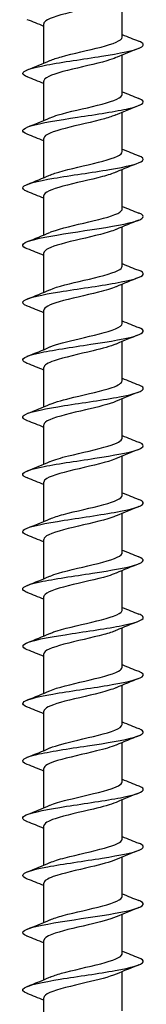
# Model space of a CAD drawing. Units: millimetres. Extents: x -36 to 81, y -402 to 130.
# Drawn here: x -4 to 4, y -66 to 0 of the extents above; entities that cross this region are included whole.
import ezdxf

# ---------------------------------------------------------------- set-up
doc = ezdxf.new("R2010")
doc.units = ezdxf.units.MM
doc.header["$LTSCALE"] = 2.382345

# ---------------------------------------------------------------- blocks, each defined once
blk = doc.blocks.new('ESCRFTC80X260-Front')
for p, q in [((0.1024, -5.1807), (0.1024, -5.0779)), ((-0.1024, -5.2488), (-0.1024, -5.146)), ((0.1024, -5.3303), (0.1024, -5.2276)), ((-0.1024, -5.3984), (-0.1024, -5.2957)), ((0.1024, -5.4799), (0.1024, -5.3772)), ((-0.1024, -5.548), (-0.1024, -5.4453)), ((0.1024, -5.6295), (0.1024, -5.5268)), ((-0.1024, -5.6976), (-0.1024, -5.5949)), ((0.1024, -5.7792), (0.1024, -5.6764)), ((-0.1024, -5.8472), (-0.1024, -5.7445)), ((0.1024, -5.9288), (0.1024, -5.826)), ((-0.1024, -5.9969), (-0.1024, -5.8941)), ((0.1024, -6.0784), (0.1024, -5.9756)), ((-0.1024, -6.1465), (-0.1024, -6.0437)), ((0.1024, -6.228), (0.1024, -6.1252)), ((-0.1024, -6.2961), (-0.1024, -6.1933)), ((0.1024, -6.3776), (0.1024, -6.2748)), ((-0.1024, -6.4457), (-0.1024, -6.3429)), ((0.1024, -6.5272), (0.1024, -6.4244)), ((-0.1024, -6.5953), (-0.1024, -6.4925)), ((0.1024, -6.6768), (0.1024, -6.574)), ((-0.1024, -6.7449), (-0.1024, -6.6421)), ((0.1024, -6.8264), (0.1024, -6.7236)), ((-0.1024, -6.8945), (-0.1024, -6.7917)), ((0.1024, -6.976), (0.1024, -6.8732)), ((-0.1024, -7.0441), (-0.1024, -6.9413)), ((0.1024, -7.1256), (0.1024, -7.0228)), ((-0.1024, -7.1937), (-0.1024, -7.0909)), ((0.1024, -7.2752), (0.1024, -7.1724)), ((-0.1024, -7.3433), (-0.1024, -7.2405)), ((0.1024, -7.4248), (0.1024, -7.322)), ((-0.1024, -7.4929), (-0.1024, -7.3901)), ((0.1024, -7.5744), (0.1024, -7.4716)), ((-0.1024, -7.6425), (-0.1024, -7.5397)), ((0.1024, -7.724), (0.1024, -7.6213)), ((-0.1024, -7.7921), (-0.1024, -7.6894))]:
    blk.add_line(p, q)
for points, knots in [([(0.0861, -5.0848), (0.0811, -5.087), (0.075, -5.0892), (0.068, -5.0913), (0.041, -5.0998), (0.0007, -5.1082), (-0.0335, -5.1166), (-0.0677, -5.125), (-0.0944, -5.1334), (-0.1007, -5.1418), (-0.1018, -5.1432), (-0.1023, -5.1446), (-0.1023, -5.146)], [-200.49326, -200.49326, -200.49326, -200.49326, -200.217958, -200.217958, -200.217958, -199.157943, -199.157943, -199.157943, -198.098081, -198.098081, -198.098081, -197.920337, -197.920337, -197.920337, -197.920337]), ([(-0.1452, -5.285), (-0.1526, -5.282), (-0.1569, -5.2791), (-0.1574, -5.2762), (-0.1587, -5.2686), (-0.1344, -5.2611), (-0.0943, -5.2535), (-0.0541, -5.2459), (0.0009, -5.2383), (0.0486, -5.2307), (0.0962, -5.2231), (0.1354, -5.2156), (0.1503, -5.208), (0.1612, -5.2025), (0.159, -5.1969), (0.1452, -5.1914)], [191.243431, 191.243431, 191.243431, 191.243431, 191.610918, 191.610918, 191.610918, 192.56622, 192.56622, 192.56622, 193.521378, 193.521378, 193.521378, 194.476395, 194.476395, 194.476395, 195.172465, 195.172465, 195.172465, 195.172465]), ([(-0.086, -5.242), (-0.0784, -5.2387), (-0.0684, -5.2354), (-0.0565, -5.2321), (-0.0263, -5.2236), (0.0149, -5.2152), (0.0471, -5.2067), (0.0793, -5.1983), (0.1013, -5.1899), (0.1023, -5.1814), (0.1023, -5.1812), (0.1024, -5.181), (0.1024, -5.1807)], [192.205822, 192.205822, 192.205822, 192.205822, 192.622704, 192.622704, 192.622704, 193.686463, 193.686463, 193.686463, 194.750046, 194.750046, 194.750046, 194.778745, 194.778745, 194.778745, 194.778745]), ([(0.086, -5.2344), (0.0797, -5.2372), (0.0716, -5.2399), (0.0621, -5.2427), (0.0334, -5.2511), (-0.0073, -5.2595), (-0.0405, -5.2679), (-0.0737, -5.2763), (-0.098, -5.2847), (-0.1018, -5.2932), (-0.1022, -5.294), (-0.1023, -5.2948), (-0.1023, -5.2957)], [-194.210075, -194.210075, -194.210075, -194.210075, -193.860152, -193.860152, -193.860152, -192.801044, -192.801044, -192.801044, -191.742084, -191.742084, -191.742084, -191.637152, -191.637152, -191.637152, -191.637152]), ([(-0.1454, -5.4346), (-0.1637, -5.4273), (-0.1605, -5.42), (-0.1365, -5.4128), (-0.1115, -5.4052), (-0.0645, -5.3976), (-0.0146, -5.39), (0.0354, -5.3824), (0.0871, -5.3748), (0.1197, -5.3672), (0.1523, -5.3596), (0.165, -5.3521), (0.1526, -5.3445), (0.1508, -5.3433), (0.1483, -5.3422), (0.1454, -5.341)], [184.960246, 184.960246, 184.960246, 184.960246, 185.876057, 185.876057, 185.876057, 186.832234, 186.832234, 186.832234, 187.788263, 187.788263, 187.788263, 188.744145, 188.744145, 188.744145, 188.88928, 188.88928, 188.88928, 188.88928]), ([(-0.086, -5.3916), (-0.0804, -5.3891), (-0.0733, -5.3866), (-0.065, -5.3841), (-0.037, -5.3757), (0.0038, -5.3672), (0.0376, -5.3588), (0.0714, -5.3503), (0.0968, -5.3419), (0.1015, -5.3334), (0.1021, -5.3324), (0.1023, -5.3314), (0.1023, -5.3303)], [185.922637, 185.922637, 185.922637, 185.922637, 186.236382, 186.236382, 186.236382, 187.301222, 187.301222, 187.301222, 188.36588, 188.36588, 188.36588, 188.495559, 188.495559, 188.495559, 188.495559]), ([(0.086, -5.384), (0.0783, -5.3873), (0.0683, -5.3906), (0.0563, -5.394), (0.0262, -5.4024), (-0.0147, -5.4108), (-0.0468, -5.4192), (-0.0789, -5.4276), (-0.1009, -5.436), (-0.1023, -5.4444), (-0.1023, -5.4447), (-0.1024, -5.445), (-0.1024, -5.4453)], [-187.926889, -187.926889, -187.926889, -187.926889, -187.507701, -187.507701, -187.507701, -186.449465, -186.449465, -186.449465, -185.391371, -185.391371, -185.391371, -185.353967, -185.353967, -185.353967, -185.353967]), ([(-0.1451, -5.5842), (-0.1552, -5.5802), (-0.1594, -5.5762), (-0.1566, -5.5722), (-0.1512, -5.5646), (-0.1202, -5.557), (-0.0763, -5.5494), (-0.0323, -5.5418), (0.0235, -5.5343), (0.0687, -5.5267), (0.1139, -5.5191), (0.1473, -5.5115), (0.1554, -5.5039), (0.1601, -5.4995), (0.1562, -5.495), (0.1451, -5.4906)], [178.677061, 178.677061, 178.677061, 178.677061, 179.178622, 179.178622, 179.178622, 180.135854, 180.135854, 180.135854, 181.092932, 181.092932, 181.092932, 182.049858, 182.049858, 182.049858, 182.606095, 182.606095, 182.606095, 182.606095]), ([(-0.0861, -5.5412), (-0.0824, -5.5396), (-0.0782, -5.538), (-0.0733, -5.5363), (-0.0479, -5.5279), (-0.008, -5.5194), (0.0271, -5.511), (0.0622, -5.5025), (0.091, -5.494), (0.0995, -5.4856), (0.1014, -5.4837), (0.1023, -5.4818), (0.1022, -5.4799)], [179.639451, 179.639451, 179.639451, 179.639451, 179.843444, 179.843444, 179.843444, 180.909402, 180.909402, 180.909402, 181.975172, 181.975172, 181.975172, 182.212374, 182.212374, 182.212374, 182.212374]), ([(0.086, -5.5336), (0.0771, -5.5374), (0.0651, -5.5413), (0.0508, -5.5451), (0.0194, -5.5535), (-0.0215, -5.5619), (-0.0525, -5.5703), (-0.0827, -5.5785), (-0.1023, -5.5867), (-0.1024, -5.5949)], [-181.643704, -181.643704, -181.643704, -181.643704, -181.160394, -181.160394, -181.160394, -180.102995, -180.102995, -180.102995, -179.070781, -179.070781, -179.070781, -179.070781]), ([(-0.0862, -5.6908), (-0.0846, -5.6901), (-0.0829, -5.6894), (-0.0811, -5.6887), (-0.0589, -5.6803), (-0.0205, -5.6718), (0.0155, -5.6633), (0.0515, -5.6549), (0.0836, -5.6464), (0.0961, -5.6379), (0.1002, -5.6351), (0.1022, -5.6323), (0.1021, -5.6295)], [173.356266, 173.356266, 173.356266, 173.356266, 173.443664, 173.443664, 173.443664, 174.510778, 174.510778, 174.510778, 175.577698, 175.577698, 175.577698, 175.929189, 175.929189, 175.929189, 175.929189]), ([(-0.1454, -5.7338), (-0.147, -5.7332), (-0.1485, -5.7325), (-0.1498, -5.7319), (-0.1653, -5.7243), (-0.1561, -5.7167), (-0.1259, -5.7091), (-0.0957, -5.7015), (-0.0453, -5.6939), (0.005, -5.6863), (0.0553, -5.6786), (0.104, -5.671), (0.1316, -5.6634), (0.1592, -5.6558), (0.1649, -5.6482), (0.1464, -5.6406), (0.1461, -5.6405), (0.1458, -5.6404), (0.1454, -5.6402)], [172.393875, 172.393875, 172.393875, 172.393875, 172.473656, 172.473656, 172.473656, 173.431979, 173.431979, 173.431979, 174.390144, 174.390144, 174.390144, 175.348152, 175.348152, 175.348152, 176.306003, 176.306003, 176.306003, 176.322909, 176.322909, 176.322909, 176.322909]), ([(0.086, -5.6832), (0.076, -5.6875), (0.062, -5.6918), (0.0454, -5.6961), (0.0131, -5.7045), (-0.0277, -5.7129), (-0.0575, -5.7213), (-0.085, -5.729), (-0.1022, -5.7367), (-0.1023, -5.7445)], [-175.360519, -175.360519, -175.360519, -175.360519, -174.818021, -174.818021, -174.818021, -173.761424, -173.761424, -173.761424, -172.787596, -172.787596, -172.787596, -172.787596]), ([(-0.0862, -5.8404), (-0.0672, -5.8322), (-0.0321, -5.824), (0.0031, -5.8158), (0.0395, -5.8074), (0.0745, -5.7989), (0.0911, -5.7904), (0.0985, -5.7867), (0.1021, -5.7829), (0.102, -5.7792)], [167.073081, 167.073081, 167.073081, 167.073081, 168.105123, 168.105123, 168.105123, 169.17323, 169.17323, 169.17323, 169.646003, 169.646003, 169.646003, 169.646003]), ([(-0.1451, -5.8834), (-0.1573, -5.8786), (-0.1607, -5.8737), (-0.1538, -5.8689), (-0.143, -5.8613), (-0.1072, -5.8536), (-0.0607, -5.846), (-0.0142, -5.8384), (0.0416, -5.8308), (0.0841, -5.8232), (0.1267, -5.8156), (0.1549, -5.808), (0.1573, -5.8004), (0.1584, -5.7969), (0.1541, -5.7933), (0.1451, -5.7898)], [166.11069, 166.11069, 166.11069, 166.11069, 166.720348, 166.720348, 166.720348, 167.679637, 167.679637, 167.679637, 168.638764, 168.638764, 168.638764, 169.597728, 169.597728, 169.597728, 170.039724, 170.039724, 170.039724, 170.039724]), ([(0.086, -5.8328), (0.075, -5.8376), (0.0591, -5.8423), (0.0403, -5.847), (0.0072, -5.8554), (-0.0333, -5.8638), (-0.062, -5.8722), (-0.087, -5.8795), (-0.1021, -5.8868), (-0.1023, -5.8941)], [-169.077333, -169.077333, -169.077333, -169.077333, -168.480374, -168.480374, -168.480374, -167.424545, -167.424545, -167.424545, -166.504411, -166.504411, -166.504411, -166.504411]), ([(-0.1453, -6.033), (-0.1489, -6.0316), (-0.1517, -6.0302), (-0.1537, -6.0289), (-0.1647, -6.0213), (-0.1503, -6.0136), (-0.1163, -6.006), (-0.0823, -5.9984), (-0.0297, -5.9908), (0.0203, -5.9831), (0.0703, -5.9755), (0.1163, -5.9679), (0.1396, -5.9603), (0.1609, -5.9533), (0.1628, -5.9464), (0.1454, -5.9394)], [159.827505, 159.827505, 159.827505, 159.827505, 160.000695, 160.000695, 160.000695, 160.961146, 160.961146, 160.961146, 161.92143, 161.92143, 161.92143, 162.881546, 162.881546, 162.881546, 163.756539, 163.756539, 163.756539, 163.756539]), ([(-0.0862, -5.99), (-0.0694, -5.9829), (-0.0408, -5.9757), (-0.0102, -5.9685), (0.0261, -5.96), (0.0638, -5.9516), (0.0844, -5.9431), (0.096, -5.9383), (0.102, -5.9335), (0.102, -5.9288)], [160.789895, 160.789895, 160.789895, 160.789895, 161.692204, 161.692204, 161.692204, 162.761538, 162.761538, 162.761538, 163.362818, 163.362818, 163.362818, 163.362818]), ([(0.086, -5.9824), (0.0722, -5.9883), (0.0508, -5.9942), (0.0263, -6.0001), (-0.0096, -6.0087), (-0.0503, -6.0174), (-0.0754, -6.026), (-0.0925, -6.0319), (-0.1019, -6.0378), (-0.1021, -6.0437)], [-162.794148, -162.794148, -162.794148, -162.794148, -162.051677, -162.051677, -162.051677, -160.964036, -160.964036, -160.964036, -160.221225, -160.221225, -160.221225, -160.221225]), ([(-0.1452, -6.1826), (-0.1589, -6.1771), (-0.1612, -6.1716), (-0.1506, -6.1662), (-0.1359, -6.1585), (-0.0965, -6.1509), (-0.0485, -6.1433), (-0.0005, -6.1356), (0.0549, -6.128), (0.0951, -6.1204), (0.1353, -6.1128), (0.1593, -6.1051), (0.1574, -6.0975), (0.1566, -6.0947), (0.1524, -6.0919), (0.1452, -6.0891)], [153.544319, 153.544319, 153.544319, 153.544319, 154.234403, 154.234403, 154.234403, 155.195882, 155.195882, 155.195882, 156.157188, 156.157188, 156.157188, 157.118321, 157.118321, 157.118321, 157.473353, 157.473353, 157.473353, 157.473353]), ([(-0.0861, -6.1396), (-0.0719, -6.1336), (-0.0494, -6.1275), (-0.024, -6.1214), (0.0115, -6.1129), (0.0512, -6.1044), (0.0758, -6.0959), (0.0927, -6.0901), (0.1019, -6.0842), (0.1021, -6.0784)], [154.50671, 154.50671, 154.50671, 154.50671, 155.271791, 155.271791, 155.271791, 156.34239, 156.34239, 156.34239, 157.079633, 157.079633, 157.079633, 157.079633]), ([(0.0862, -6.132), (0.0688, -6.1395), (0.0386, -6.1469), (0.0068, -6.1543), (-0.0299, -6.1629), (-0.0672, -6.1714), (-0.0867, -6.1799), (-0.0969, -6.1844), (-0.102, -6.1888), (-0.102, -6.1933)], [-156.510963, -156.510963, -156.510963, -156.510963, -155.574861, -155.574861, -155.574861, -154.498581, -154.498581, -154.498581, -153.93804, -153.93804, -153.93804, -153.93804]), ([(-0.1453, -6.3322), (-0.1501, -6.3303), (-0.1536, -6.3284), (-0.1556, -6.3265), (-0.1634, -6.3189), (-0.1454, -6.3113), (-0.1089, -6.3036), (-0.0724, -6.296), (-0.0184, -6.2883), (0.0311, -6.2807), (0.0806, -6.2731), (0.1243, -6.2654), (0.1444, -6.2578), (0.1612, -6.2514), (0.1612, -6.245), (0.1453, -6.2387)], [147.261134, 147.261134, 147.261134, 147.261134, 147.498869, 147.498869, 147.498869, 148.461849, 148.461849, 148.461849, 149.424384, 149.424384, 149.424384, 150.38674, 150.38674, 150.38674, 151.190168, 151.190168, 151.190168, 151.190168]), ([(-0.086, -6.2892), (-0.0745, -6.2843), (-0.0578, -6.2794), (-0.0382, -6.2745), (-0.0042, -6.266), (0.0369, -6.2575), (0.0651, -6.2489), (0.0883, -6.242), (0.102, -6.235), (0.1022, -6.228)], [148.223525, 148.223525, 148.223525, 148.223525, 148.843646, 148.843646, 148.843646, 149.915551, 149.915551, 149.915551, 150.796447, 150.796447, 150.796447, 150.796447]), ([(0.0862, -6.2816), (0.0857, -6.2819), (0.0852, -6.2821), (0.0846, -6.2823), (0.064, -6.2909), (0.0261, -6.2994), (-0.0104, -6.3079), (-0.0468, -6.3164), (-0.0803, -6.3249), (-0.0944, -6.3335), (-0.0997, -6.3366), (-0.1021, -6.3398), (-0.1021, -6.3429)], [-150.227777, -150.227777, -150.227777, -150.227777, -150.19824, -150.19824, -150.19824, -149.124326, -149.124326, -149.124326, -148.050871, -148.050871, -148.050871, -147.654855, -147.654855, -147.654855, -147.654855]), ([(-0.1451, -6.4818), (-0.1583, -6.4766), (-0.1611, -6.4713), (-0.1518, -6.466), (-0.138, -6.4582), (-0.0981, -6.4504), (-0.0489, -6.4426), (0.0001, -6.4348), (0.0569, -6.427), (0.0974, -6.4192), (0.1377, -6.4114), (0.1608, -6.4036), (0.157, -6.3959), (0.1558, -6.3933), (0.1517, -6.3908), (0.1452, -6.3883)], [140.977949, 140.977949, 140.977949, 140.977949, 141.641162, 141.641162, 141.641162, 142.627024, 142.627024, 142.627024, 143.609035, 143.609035, 143.609035, 144.58721, 144.58721, 144.58721, 144.906983, 144.906983, 144.906983, 144.906983]), ([(-0.086, -6.4388), (-0.0771, -6.435), (-0.0651, -6.4312), (-0.0508, -6.4273), (-0.019, -6.4188), (0.0227, -6.4103), (0.0539, -6.4018), (0.0834, -6.3937), (0.1022, -6.3856), (0.1023, -6.3776)], [141.940339, 141.940339, 141.940339, 141.940339, 142.423478, 142.423478, 142.423478, 143.496724, 143.496724, 143.496724, 144.513262, 144.513262, 144.513262, 144.513262]), ([(0.0861, -6.4312), (0.0828, -6.4327), (0.079, -6.4341), (0.0748, -6.4356), (0.0498, -6.4441), (0.0099, -6.4526), (-0.0255, -6.4611), (-0.0609, -6.4696), (-0.0903, -6.4781), (-0.0992, -6.4866), (-0.1013, -6.4886), (-0.1023, -6.4905), (-0.1022, -6.4925)], [-143.944592, -143.944592, -143.944592, -143.944592, -143.761556, -143.761556, -143.761556, -142.690331, -142.690331, -142.690331, -141.619538, -141.619538, -141.619538, -141.371669, -141.371669, -141.371669, -141.371669]), ([(-0.086, -6.5884), (-0.0802, -6.5859), (-0.0729, -6.5833), (-0.0644, -6.5808), (-0.0359, -6.5722), (0.0055, -6.5637), (0.0393, -6.5552), (0.0732, -6.5467), (0.0981, -6.5381), (0.1018, -6.5296), (0.1022, -6.5288), (0.1023, -6.528), (0.1023, -6.5272)], [135.657154, 135.657154, 135.657154, 135.657154, 135.979173, 135.979173, 135.979173, 137.053804, 137.053804, 137.053804, 138.128202, 138.128202, 138.128202, 138.230077, 138.230077, 138.230077, 138.230077]), ([(-0.1453, -6.6314), (-0.15, -6.6296), (-0.1534, -6.6277), (-0.1554, -6.6259), (-0.1634, -6.6184), (-0.1466, -6.6109), (-0.1115, -6.6034), (-0.0764, -6.5959), (-0.024, -6.5884), (0.025, -6.5808), (0.0741, -6.5733), (0.1185, -6.5658), (0.1408, -6.5583), (0.161, -6.5515), (0.1625, -6.5447), (0.1454, -6.5379)], [134.694763, 134.694763, 134.694763, 134.694763, 134.926188, 134.926188, 134.926188, 135.872604, 135.872604, 135.872604, 136.818975, 136.818975, 136.818975, 137.765302, 137.765302, 137.765302, 138.623797, 138.623797, 138.623797, 138.623797]), ([(0.086, -6.5808), (0.0802, -6.5834), (0.073, -6.5859), (0.0645, -6.5885), (0.0361, -6.597), (-0.0049, -6.6054), (-0.0387, -6.6139), (-0.0724, -6.6224), (-0.0975, -6.6309), (-0.1017, -6.6394), (-0.1021, -6.6403), (-0.1023, -6.6412), (-0.1023, -6.6421)], [-137.661407, -137.661407, -137.661407, -137.661407, -137.340606, -137.340606, -137.340606, -136.271911, -136.271911, -136.271911, -135.203623, -135.203623, -135.203623, -135.088484, -135.088484, -135.088484, -135.088484]), ([(-0.0862, -6.7381), (-0.0834, -6.7368), (-0.0803, -6.7356), (-0.0769, -6.7344), (-0.0526, -6.7259), (-0.0128, -6.7173), (0.023, -6.7088), (0.0587, -6.7003), (0.089, -6.6917), (0.0987, -6.6832), (0.1011, -6.6811), (0.1023, -6.6789), (0.1022, -6.6768)], [129.373969, 129.373969, 129.373969, 129.373969, 129.526413, 129.526413, 129.526413, 130.60247, 130.60247, 130.60247, 131.678287, 131.678287, 131.678287, 131.946891, 131.946891, 131.946891, 131.946891]), ([(-0.1454, -6.781), (-0.162, -6.7744), (-0.1611, -6.7678), (-0.1424, -6.7611), (-0.1212, -6.7536), (-0.0775, -6.7461), (-0.0286, -6.7386), (0.0203, -6.7311), (0.0731, -6.7236), (0.1089, -6.7161), (0.1448, -6.7085), (0.1629, -6.701), (0.1559, -6.6935), (0.1541, -6.6915), (0.1504, -6.6895), (0.1453, -6.6875)], [128.411578, 128.411578, 128.411578, 128.411578, 129.246748, 129.246748, 129.246748, 130.193434, 130.193434, 130.193434, 131.140076, 131.140076, 131.140076, 132.086671, 132.086671, 132.086671, 132.340612, 132.340612, 132.340612, 132.340612]), ([(0.086, -6.7305), (0.0779, -6.734), (0.0671, -6.7375), (0.0542, -6.741), (0.0234, -6.7495), (-0.018, -6.7579), (-0.0498, -6.7664), (-0.0815, -6.7748), (-0.1024, -6.7833), (-0.1024, -6.7917)], [-131.378221, -131.378221, -131.378221, -131.378221, -130.934448, -130.934448, -130.934448, -129.868128, -129.868128, -129.868128, -128.805299, -128.805299, -128.805299, -128.805299]), ([(-0.1451, -6.9306), (-0.155, -6.9267), (-0.1592, -6.9229), (-0.1567, -6.919), (-0.152, -6.9114), (-0.1222, -6.9039), (-0.0792, -6.8964), (-0.0363, -6.8889), (0.0188, -6.8814), (0.0642, -6.8739), (0.1096, -6.8663), (0.1441, -6.8588), (0.1542, -6.8513), (0.1606, -6.8466), (0.1571, -6.8418), (0.1452, -6.8371)], [122.128393, 122.128393, 122.128393, 122.128393, 122.618653, 122.618653, 122.618653, 123.565663, 123.565663, 123.565663, 124.512626, 124.512626, 124.512626, 125.459543, 125.459543, 125.459543, 126.057427, 126.057427, 126.057427, 126.057427]), ([(-0.0863, -6.8877), (-0.0669, -6.8793), (-0.0308, -6.871), (0.0051, -6.8626), (0.0418, -6.8541), (0.0767, -6.8455), (0.0924, -6.837), (0.0989, -6.8334), (0.1021, -6.8299), (0.102, -6.8264)], [123.090783, 123.090783, 123.090783, 123.090783, 124.142475, 124.142475, 124.142475, 125.219753, 125.219753, 125.219753, 125.663706, 125.663706, 125.663706, 125.663706]), ([(0.086, -6.8801), (0.0758, -6.8844), (0.0614, -6.8888), (0.0445, -6.8932), (0.0117, -6.9017), (-0.0294, -6.9101), (-0.059, -6.9186), (-0.0857, -6.9261), (-0.1021, -6.9337), (-0.1023, -6.9413)], [-125.095036, -125.095036, -125.095036, -125.095036, -124.542157, -124.542157, -124.542157, -123.47806, -123.47806, -123.47806, -122.522113, -122.522113, -122.522113, -122.522113]), ([(-0.1454, -7.0802), (-0.1483, -7.0791), (-0.1507, -7.078), (-0.1526, -7.0768), (-0.1649, -7.0693), (-0.1527, -7.0618), (-0.1208, -7.0543), (-0.0889, -7.0468), (-0.0381, -7.0392), (0.0115, -7.0317), (0.0611, -7.0242), (0.1082, -7.0167), (0.1342, -7.0092), (0.1601, -7.0017), (0.1644, -6.9942), (0.1454, -6.9867)], [115.845208, 115.845208, 115.845208, 115.845208, 115.988261, 115.988261, 115.988261, 116.935602, 116.935602, 116.935602, 117.882896, 117.882896, 117.882896, 118.830142, 118.830142, 118.830142, 119.774241, 119.774241, 119.774241, 119.774241]), ([(-0.0862, -7.0373), (-0.0701, -7.0304), (-0.0432, -7.0235), (-0.014, -7.0167), (0.0225, -7.0081), (0.0612, -6.9995), (0.0828, -6.991), (0.0954, -6.986), (0.1019, -6.981), (0.102, -6.976)], [116.807598, 116.807598, 116.807598, 116.807598, 117.67286, 117.67286, 117.67286, 118.752348, 118.752348, 118.752348, 119.380521, 119.380521, 119.380521, 119.380521]), ([(0.086, -7.0297), (0.074, -7.0348), (0.0562, -7.04), (0.0354, -7.0451), (0.0014, -7.0535), (-0.0391, -7.062), (-0.0666, -7.0704), (-0.089, -7.0772), (-0.102, -7.0841), (-0.1022, -7.0909)], [-118.811851, -118.811851, -118.811851, -118.811851, -118.162832, -118.162832, -118.162832, -117.10081, -117.10081, -117.10081, -116.238928, -116.238928, -116.238928, -116.238928]), ([(-0.1453, -7.2298), (-0.1599, -7.224), (-0.1613, -7.2181), (-0.1481, -7.2122), (-0.1311, -7.2047), (-0.0907, -7.1972), (-0.0429, -7.1896), (0.005, -7.1821), (0.0591, -7.1746), (0.098, -7.1671), (0.137, -7.1596), (0.1597, -7.152), (0.1573, -7.1445), (0.1564, -7.1418), (0.1522, -7.139), (0.1452, -7.1363)], [109.562022, 109.562022, 109.562022, 109.562022, 110.303194, 110.303194, 110.303194, 111.250827, 111.250827, 111.250827, 112.198411, 112.198411, 112.198411, 113.145946, 113.145946, 113.145946, 113.491056, 113.491056, 113.491056, 113.491056]), ([(-0.086, -7.1869), (-0.0753, -7.1823), (-0.0599, -7.1776), (-0.0417, -7.173), (-0.0073, -7.1642), (0.0356, -7.1555), (0.0648, -7.1467), (0.0882, -7.1397), (0.1019, -7.1326), (0.1022, -7.1256)], [110.524413, 110.524413, 110.524413, 110.524413, 111.106448, 111.106448, 111.106448, 112.211586, 112.211586, 112.211586, 113.097336, 113.097336, 113.097336, 113.097336]), ([(0.0861, -7.1793), (0.0725, -7.1851), (0.0513, -7.1909), (0.0272, -7.1967), (-0.0077, -7.2051), (-0.0474, -7.2136), (-0.0728, -7.222), (-0.0915, -7.2282), (-0.1019, -7.2343), (-0.1022, -7.2405)], [-112.528666, -112.528666, -112.528666, -112.528666, -111.795588, -111.795588, -111.795588, -110.735494, -110.735494, -110.735494, -109.955743, -109.955743, -109.955743, -109.955743]), ([(-0.086, -7.3365), (-0.0763, -7.3323), (-0.0629, -7.3281), (-0.047, -7.324), (-0.015, -7.3156), (0.0258, -7.3072), (0.056, -7.2988), (0.0843, -7.291), (0.1022, -7.2831), (0.1023, -7.2752)], [104.241228, 104.241228, 104.241228, 104.241228, 104.76595, 104.76595, 104.76595, 105.821659, 105.821659, 105.821659, 106.81415, 106.81415, 106.81415, 106.81415]), ([(-0.1452, -7.3795), (-0.1531, -7.3764), (-0.1574, -7.3733), (-0.1575, -7.3702), (-0.1576, -7.3626), (-0.1326, -7.3551), (-0.0923, -7.3476), (-0.052, -7.3401), (0.0026, -7.3325), (0.0498, -7.325), (0.097, -7.3175), (0.1356, -7.31), (0.1504, -7.3024), (0.1612, -7.2969), (0.159, -7.2914), (0.1452, -7.2859)], [103.278837, 103.278837, 103.278837, 103.278837, 103.669337, 103.669337, 103.669337, 104.617317, 104.617317, 104.617317, 105.565247, 105.565247, 105.565247, 106.513127, 106.513127, 106.513127, 107.207871, 107.207871, 107.207871, 107.207871]), ([(0.0861, -7.3289), (0.0711, -7.3353), (0.0469, -7.3417), (0.02, -7.3481), (-0.0155, -7.3565), (-0.0542, -7.3649), (-0.0777, -7.3733), (-0.0935, -7.3789), (-0.1019, -7.3845), (-0.1021, -7.3901)], [-106.24548, -106.24548, -106.24548, -106.24548, -105.439557, -105.439557, -105.439557, -104.381248, -104.381248, -104.381248, -103.672558, -103.672558, -103.672558, -103.672558]), ([(-0.086, -7.4861), (-0.0773, -7.4823), (-0.0656, -7.4786), (-0.0517, -7.4748), (-0.0206, -7.4665), (0.0203, -7.4581), (0.0514, -7.4497), (0.0822, -7.4414), (0.1023, -7.4331), (0.1024, -7.4248)], [97.958042, 97.958042, 97.958042, 97.958042, 98.430379, 98.430379, 98.430379, 99.486465, 99.486465, 99.486465, 100.530965, 100.530965, 100.530965, 100.530965]), ([(-0.1454, -7.5291), (-0.1462, -7.5288), (-0.1469, -7.5285), (-0.1475, -7.5282), (-0.1649, -7.5207), (-0.1585, -7.5131), (-0.1308, -7.5056), (-0.103, -7.4981), (-0.0547, -7.4906), (-0.005, -7.483), (0.0448, -7.4755), (0.0947, -7.468), (0.125, -7.4605), (0.1553, -7.4529), (0.1651, -7.4454), (0.1507, -7.4379), (0.1492, -7.4371), (0.1474, -7.4363), (0.1454, -7.4355)], [96.995652, 96.995652, 96.995652, 96.995652, 97.032056, 97.032056, 97.032056, 97.980393, 97.980393, 97.980393, 98.928677, 98.928677, 98.928677, 99.876911, 99.876911, 99.876911, 100.825094, 100.825094, 100.825094, 100.924686, 100.924686, 100.924686, 100.924686]), ([(0.0862, -7.4785), (0.07, -7.4854), (0.043, -7.4923), (0.0136, -7.4992), (-0.0221, -7.5075), (-0.0599, -7.5159), (-0.0816, -7.5243), (-0.095, -7.5295), (-0.102, -7.5346), (-0.1021, -7.5397)], [-99.962295, -99.962295, -99.962295, -99.962295, -99.093886, -99.093886, -99.093886, -98.037222, -98.037222, -98.037222, -97.389372, -97.389372, -97.389372, -97.389372]), ([(-0.1452, -7.6787), (-0.1577, -7.6737), (-0.1608, -7.6687), (-0.1532, -7.6637), (-0.1416, -7.6562), (-0.1056, -7.6486), (-0.0595, -7.6411), (-0.0134, -7.6336), (0.0417, -7.6261), (0.0838, -7.6185), (0.126, -7.611), (0.1541, -7.6035), (0.1572, -7.5959), (0.1586, -7.5923), (0.1543, -7.5887), (0.1451, -7.5851)], [90.712466, 90.712466, 90.712466, 90.712466, 91.340951, 91.340951, 91.340951, 92.289599, 92.289599, 92.289599, 93.238195, 93.238195, 93.238195, 94.186738, 94.186738, 94.186738, 94.6415, 94.6415, 94.6415, 94.6415]), ([(-0.086, -7.6357), (-0.0784, -7.6324), (-0.0684, -7.6291), (-0.0565, -7.6257), (-0.0264, -7.6174), (0.0144, -7.609), (0.0465, -7.6006), (0.0786, -7.5922), (0.1007, -7.5838), (0.1023, -7.5754), (0.1023, -7.5751), (0.1024, -7.5748), (0.1024, -7.5744)], [91.674857, 91.674857, 91.674857, 91.674857, 92.092519, 92.092519, 92.092519, 93.14899, 93.14899, 93.14899, 94.205396, 94.205396, 94.205396, 94.24778, 94.24778, 94.24778, 94.24778]), ([(0.0862, -7.6281), (0.0691, -7.6354), (0.0395, -7.6427), (0.0081, -7.6501), (-0.0291, -7.6587), (-0.0672, -7.6674), (-0.0869, -7.6761), (-0.0969, -7.6805), (-0.102, -7.6849), (-0.102, -7.6894)], [-93.67911, -93.67911, -93.67911, -93.67911, -92.756067, -92.756067, -92.756067, -91.66353, -91.66353, -91.66353, -91.106187, -91.106187, -91.106187, -91.106187])]:
    blk.add_open_spline(points, degree=3, knots=knots)
for points in [[(-0.1024, -5.1528), (-0.1166, -5.1468), (-0.131, -5.141), (-0.1454, -5.1354)], [(0.1024, -5.174), (0.1166, -5.18), (0.131, -5.1857), (0.1454, -5.1914)], [(0.1454, -5.2102), (0.1256, -5.218), (0.1057, -5.226), (0.0863, -5.2344)], [(-0.1454, -5.2662), (-0.1256, -5.2584), (-0.1057, -5.2504), (-0.0863, -5.242)], [(-0.1024, -5.3024), (-0.1166, -5.2964), (-0.131, -5.2906), (-0.1454, -5.285)], [(0.1024, -5.3236), (0.1166, -5.3296), (0.131, -5.3353), (0.1454, -5.341)], [(0.1454, -5.3598), (0.1256, -5.3676), (0.1057, -5.3756), (0.0863, -5.384)], [(-0.1454, -5.4158), (-0.1256, -5.408), (-0.1057, -5.4), (-0.0863, -5.3916)], [(-0.1024, -5.452), (-0.1166, -5.446), (-0.131, -5.4403), (-0.1454, -5.4346)], [(0.1024, -5.4732), (0.1166, -5.4792), (0.131, -5.4849), (0.1454, -5.4906)], [(0.1454, -5.5094), (0.1256, -5.5172), (0.1057, -5.5252), (0.0863, -5.5336)], [(-0.1454, -5.5654), (-0.1256, -5.5576), (-0.1057, -5.5496), (-0.0863, -5.5412)], [(-0.1024, -5.6016), (-0.1166, -5.5956), (-0.131, -5.5899), (-0.1454, -5.5842)], [(0.1024, -5.6228), (0.1166, -5.6288), (0.131, -5.6345), (0.1454, -5.6402)], [(0.1454, -5.659), (0.1256, -5.6668), (0.1057, -5.6748), (0.0863, -5.6832)], [(-0.1454, -5.715), (-0.1256, -5.7072), (-0.1057, -5.6992), (-0.0863, -5.6908)], [(-0.1024, -5.7512), (-0.1166, -5.7452), (-0.131, -5.7395), (-0.1454, -5.7338)], [(0.1024, -5.7724), (0.1166, -5.7784), (0.131, -5.7842), (0.1454, -5.7898)], [(0.1454, -5.8086), (0.1256, -5.8164), (0.1057, -5.8244), (0.0863, -5.8328)], [(-0.1454, -5.8646), (-0.1256, -5.8568), (-0.1057, -5.8488), (-0.0863, -5.8404)], [(-0.1024, -5.9008), (-0.1166, -5.8948), (-0.131, -5.8891), (-0.1454, -5.8834)], [(0.1024, -5.9221), (0.1166, -5.928), (0.131, -5.9338), (0.1454, -5.9394)], [(0.1454, -5.9582), (0.1256, -5.966), (0.1057, -5.974), (0.0863, -5.9824)], [(-0.1454, -6.0142), (-0.1256, -6.0064), (-0.1057, -5.9984), (-0.0863, -5.99)], [(-0.1024, -6.0504), (-0.1166, -6.0444), (-0.131, -6.0387), (-0.1454, -6.033)], [(0.1024, -6.0717), (0.1166, -6.0776), (0.131, -6.0834), (0.1454, -6.0891)], [(0.1454, -6.1078), (0.1256, -6.1156), (0.1057, -6.1236), (0.0863, -6.132)], [(-0.1454, -6.1639), (-0.1256, -6.156), (-0.1057, -6.148), (-0.0863, -6.1396)], [(-0.1024, -6.2), (-0.1166, -6.194), (-0.131, -6.1883), (-0.1454, -6.1826)], [(0.1024, -6.2213), (0.1166, -6.2272), (0.131, -6.233), (0.1454, -6.2387)], [(0.1454, -6.2574), (0.1256, -6.2652), (0.1057, -6.2732), (0.0863, -6.2816)], [(-0.1454, -6.3135), (-0.1256, -6.3056), (-0.1057, -6.2976), (-0.0863, -6.2892)], [(-0.1024, -6.3496), (-0.1166, -6.3437), (-0.131, -6.3379), (-0.1454, -6.3322)], [(0.1024, -6.3709), (0.1166, -6.3768), (0.131, -6.3826), (0.1454, -6.3883)], [(0.1454, -6.407), (0.1256, -6.4148), (0.1057, -6.4228), (0.0863, -6.4312)], [(-0.1454, -6.4631), (-0.1256, -6.4552), (-0.1057, -6.4472), (-0.0863, -6.4388)], [(-0.1024, -6.4992), (-0.1166, -6.4933), (-0.131, -6.4875), (-0.1454, -6.4818)], [(0.1024, -6.5205), (0.1166, -6.5264), (0.131, -6.5322), (0.1454, -6.5379)], [(0.1454, -6.5566), (0.1256, -6.5645), (0.1057, -6.5724), (0.0863, -6.5808)], [(-0.1454, -6.6127), (-0.1256, -6.6048), (-0.1057, -6.5969), (-0.0863, -6.5884)], [(-0.1024, -6.6488), (-0.1166, -6.6429), (-0.131, -6.6371), (-0.1454, -6.6314)], [(0.1024, -6.6701), (0.1166, -6.676), (0.131, -6.6818), (0.1454, -6.6875)], [(0.1454, -6.7062), (0.1256, -6.7141), (0.1057, -6.722), (0.0863, -6.7305)], [(-0.1454, -6.7623), (-0.1256, -6.7544), (-0.1057, -6.7465), (-0.0863, -6.7381)], [(-0.1024, -6.7984), (-0.1166, -6.7925), (-0.131, -6.7867), (-0.1454, -6.781)], [(0.1024, -6.8197), (0.1166, -6.8256), (0.131, -6.8314), (0.1454, -6.8371)], [(0.1454, -6.8558), (0.1256, -6.8637), (0.1057, -6.8716), (0.0863, -6.8801)], [(-0.1454, -6.9119), (-0.1256, -6.9041), (-0.1057, -6.8961), (-0.0863, -6.8877)], [(-0.1024, -6.948), (-0.1166, -6.9421), (-0.131, -6.9363), (-0.1454, -6.9306)], [(0.1024, -6.9693), (0.1166, -6.9752), (0.131, -6.981), (0.1454, -6.9867)], [(0.1454, -7.0054), (0.1256, -7.0133), (0.1057, -7.0213), (0.0863, -7.0297)], [(-0.1454, -7.0615), (-0.1256, -7.0537), (-0.1057, -7.0457), (-0.0863, -7.0373)], [(-0.1024, -7.0976), (-0.1166, -7.0917), (-0.131, -7.0859), (-0.1454, -7.0802)], [(0.1024, -7.1189), (0.1166, -7.1248), (0.131, -7.1306), (0.1454, -7.1363)], [(0.1454, -7.155), (0.1256, -7.1629), (0.1057, -7.1709), (0.0863, -7.1793)], [(-0.1454, -7.2111), (-0.1256, -7.2033), (-0.1057, -7.1953), (-0.0863, -7.1869)], [(-0.1024, -7.2472), (-0.1166, -7.2413), (-0.131, -7.2355), (-0.1454, -7.2298)], [(0.1024, -7.2685), (0.1166, -7.2745), (0.131, -7.2802), (0.1454, -7.2859)], [(0.1454, -7.3047), (0.1256, -7.3125), (0.1057, -7.3205), (0.0863, -7.3289)], [(-0.1454, -7.3607), (-0.1256, -7.3529), (-0.1057, -7.3449), (-0.0863, -7.3365)], [(-0.1024, -7.3968), (-0.1166, -7.3909), (-0.131, -7.3851), (-0.1454, -7.3795)], [(0.1024, -7.4181), (0.1166, -7.4241), (0.131, -7.4298), (0.1454, -7.4355)], [(0.1454, -7.4543), (0.1256, -7.4621), (0.1057, -7.4701), (0.0863, -7.4785)], [(-0.1454, -7.5103), (-0.1256, -7.5025), (-0.1057, -7.4945), (-0.0863, -7.4861)], [(-0.1024, -7.5465), (-0.1166, -7.5405), (-0.131, -7.5347), (-0.1454, -7.5291)], [(0.1024, -7.5677), (0.1166, -7.5737), (0.131, -7.5794), (0.1454, -7.5851)], [(0.1454, -7.6039), (0.1256, -7.6117), (0.1057, -7.6197), (0.0863, -7.6281)], [(-0.1454, -7.6599), (-0.1256, -7.6521), (-0.1057, -7.6441), (-0.0863, -7.6357)], [(-0.1024, -7.6961), (-0.1166, -7.6901), (-0.131, -7.6843), (-0.1454, -7.6787)]]:
    blk.add_open_spline(points, degree=3)

msp = doc.modelspace()

# ---------------------------------------------------------------- block references
at = {"xscale": 25.4, "yscale": 25.4, "zscale": 25.4}
msp.add_blockref('ESCRFTC80X260-Front', (0, 130), dxfattribs=at)

doc.saveas('drawing.dxf')
